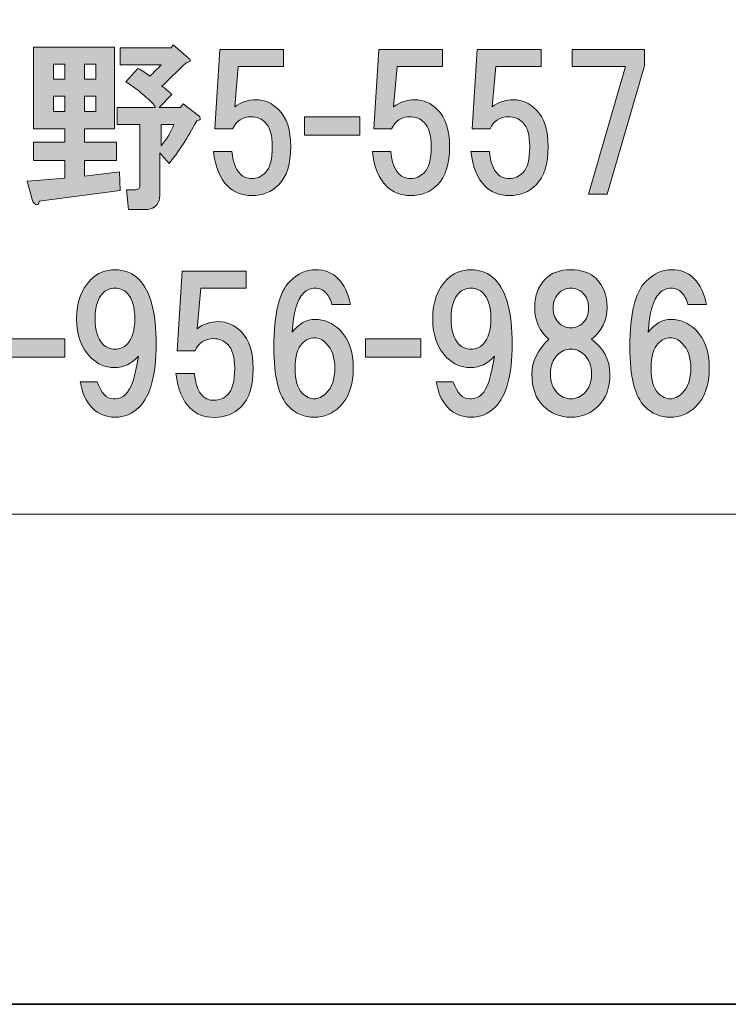
# Model space of a CAD drawing. Units: inches. Extents: x -43 to 253, y 44 to 253.
# Drawn here: x 24 to 37, y 44 to 61 of the extents above; entities that cross this region are included whole.
import ezdxf

# ---------------------------------------------------------------- set-up
doc = ezdxf.new("R2010")
doc.units = ezdxf.units.IN
doc.header["$MEASUREMENT"] = 0
doc.layers.add('儗僀儎乕 1', color=7, linetype='Continuous')

# ---------------------------------------------------------------- blocks, each defined once
blk = doc.blocks.new('block 8')
at = {"layer": '儗僀儎乕 1'}
h = blk.add_hatch(color=7, dxfattribs=at)
h.dxf.hatch_style = 2
edge = h.paths.add_edge_path()
edge.add_spline(control_points=[(25.801, 58.97), (25.801, 58.97), (25.28, 58.97), (25.28, 58.97), (25.28, 58.97), (25.28, 58.734), (25.28, 58.734), (25.28, 58.734), (25.839, 58.734), (25.839, 58.734), (25.839, 58.734), (25.839, 58.412), (25.839, 58.412), (25.839, 58.412), (25.28, 58.412), (25.28, 58.412), (25.28, 58.412), (25.28, 58.139), (25.28, 58.139), (25.28, 58.139), (25.888, 58.214), (25.888, 58.214), (25.888, 58.214), (25.901, 57.891), (25.901, 57.891), (25.901, 57.891), (24.487, 57.705), (24.487, 57.705), (24.478, 57.647), (24.458, 57.626), (24.425, 57.643), (24.4, 57.651), (24.379, 57.68), (24.363, 57.73), (24.363, 57.73), (24.276, 58.052), (24.276, 58.052), (24.276, 58.052), (24.933, 58.102), (24.933, 58.102), (24.933, 58.102), (24.933, 58.412), (24.933, 58.412), (24.933, 58.412), (24.387, 58.412), (24.387, 58.412), (24.387, 58.412), (24.387, 58.734), (24.387, 58.734), (24.387, 58.734), (24.933, 58.734), (24.933, 58.734), (24.933, 58.734), (24.933, 58.97), (24.933, 58.97), (24.933, 58.97), (24.387, 58.97), (24.387, 58.97), (24.387, 58.97), (24.387, 60.396), (24.387, 60.396), (24.387, 60.396), (25.801, 60.396), (25.801, 60.396), (25.801, 60.396), (25.801, 58.97), (25.801, 58.97)], knot_values=[0, 0, 0, 0, 1, 1, 1, 2, 2, 2, 3, 3, 3, 4, 4, 4, 5, 5, 5, 6, 6, 6, 7, 7, 7, 8, 8, 8, 9, 9, 9, 10, 10, 10, 11, 11, 11, 12, 12, 12, 13, 13, 13, 14, 14, 14, 15, 15, 15, 16, 16, 16, 17, 17, 17, 18, 18, 18, 19, 19, 19, 20, 20, 20, 21, 21, 21, 22, 22, 22, 22], degree=3, periodic=1)
h.paths.add_polyline_path([(24.735, 60.099), (24.735, 59.838), (24.933, 59.838), (24.933, 60.099)])
h.paths.add_polyline_path([(24.735, 59.541), (24.735, 59.268), (24.933, 59.268), (24.933, 59.541)])
h.paths.add_polyline_path([(25.28, 60.099), (25.28, 59.838), (25.479, 59.838), (25.479, 60.099)])
h.paths.add_polyline_path([(25.28, 59.541), (25.28, 59.268), (25.479, 59.268), (25.479, 59.541)])
edge = h.paths.add_edge_path()
edge.add_spline(control_points=[(27.091, 60.21), (27.108, 60.194), (27.12, 60.181), (27.128, 60.173), (27.137, 60.148), (27.112, 60.132), (27.054, 60.123), (26.889, 59.958), (26.748, 59.822), (26.632, 59.714), (26.69, 59.673), (26.748, 59.623), (26.806, 59.565), (26.806, 59.565), (26.583, 59.342), (26.583, 59.342), (26.583, 59.342), (26.955, 59.342), (26.955, 59.342), (26.955, 59.342), (27.004, 59.404), (27.004, 59.404), (27.004, 59.404), (27.277, 59.193), (27.277, 59.193), (27.294, 59.185), (27.302, 59.173), (27.302, 59.156), (27.302, 59.148), (27.302, 59.14), (27.302, 59.131), (27.294, 59.123), (27.273, 59.115), (27.24, 59.106), (27.083, 58.809), (26.922, 58.561), (26.756, 58.362), (26.756, 58.362), (26.595, 58.548), (26.595, 58.548), (26.595, 58.548), (26.595, 57.817), (26.595, 57.817), (26.595, 57.784), (26.591, 57.75), (26.583, 57.717), (26.55, 57.61), (26.471, 57.556), (26.347, 57.556), (26.347, 57.556), (26.049, 57.556), (26.049, 57.556), (26.049, 57.556), (26.012, 57.903), (26.012, 57.903), (26.012, 57.903), (26.173, 57.903), (26.173, 57.903), (26.206, 57.903), (26.227, 57.912), (26.235, 57.928), (26.244, 57.945), (26.248, 57.965), (26.248, 57.99), (26.248, 57.99), (26.248, 59.044), (26.248, 59.044), (26.248, 59.044), (25.851, 59.044), (25.851, 59.044), (25.851, 59.044), (25.851, 59.342), (25.851, 59.342), (25.851, 59.342), (26.521, 59.342), (26.521, 59.342), (26.496, 59.392), (26.442, 59.45), (26.359, 59.516), (26.244, 59.623), (26.124, 59.714), (26, 59.789), (26, 59.789), (26.211, 60.024), (26.211, 60.024), (26.293, 59.983), (26.364, 59.937), (26.421, 59.888), (26.488, 59.954), (26.554, 60.02), (26.62, 60.086), (26.62, 60.086), (25.901, 60.086), (25.901, 60.086), (25.901, 60.086), (25.901, 60.384), (25.901, 60.384), (25.901, 60.384), (26.794, 60.384), (26.794, 60.384), (26.794, 60.384), (26.831, 60.434), (26.831, 60.434), (26.831, 60.434), (27.091, 60.21), (27.091, 60.21)], knot_values=[0, 0, 0, 0, 1, 1, 1, 2, 2, 2, 3, 3, 3, 4, 4, 4, 5, 5, 5, 6, 6, 6, 7, 7, 7, 8, 8, 8, 9, 9, 9, 10, 10, 10, 11, 11, 11, 12, 12, 12, 13, 13, 13, 14, 14, 14, 15, 15, 15, 16, 16, 16, 17, 17, 17, 18, 18, 18, 19, 19, 19, 20, 20, 20, 21, 21, 21, 22, 22, 22, 23, 23, 23, 24, 24, 24, 25, 25, 25, 26, 26, 26, 27, 27, 27, 28, 28, 28, 29, 29, 29, 30, 30, 30, 31, 31, 31, 32, 32, 32, 33, 33, 33, 34, 34, 34, 35, 35, 35, 35], degree=3, periodic=1)
edge = h.paths.add_edge_path()
edge.add_spline(control_points=[(26.62, 59.044), (26.62, 59.044), (26.62, 58.672), (26.62, 58.672), (26.719, 58.796), (26.794, 58.92), (26.843, 59.044), (26.843, 59.044), (26.62, 59.044), (26.62, 59.044)], knot_values=[0, 0, 0, 0, 1, 1, 1, 2, 2, 2, 3, 3, 3, 3], degree=3, periodic=1)
h = blk.add_hatch(color=7, dxfattribs=at)
h.dxf.hatch_style = 2
edge = h.paths.add_edge_path()
edge.add_spline(control_points=[(27.558, 58.967), (27.558, 58.967), (27.645, 60.356), (27.645, 60.356), (27.645, 60.356), (28.761, 60.356), (28.761, 60.356), (28.761, 60.356), (28.761, 60.059), (28.761, 60.059), (28.761, 60.059), (27.968, 60.059), (27.968, 60.059), (27.968, 60.059), (27.906, 59.352), (27.906, 59.352), (28.013, 59.434), (28.137, 59.476), (28.278, 59.476), (28.427, 59.476), (28.559, 59.418), (28.675, 59.302), (28.815, 59.162), (28.885, 58.947), (28.885, 58.657), (28.885, 58.351), (28.815, 58.128), (28.675, 57.988), (28.551, 57.863), (28.393, 57.801), (28.203, 57.801), (28.03, 57.801), (27.889, 57.855), (27.782, 57.963), (27.649, 58.095), (27.567, 58.298), (27.534, 58.57), (27.534, 58.57), (27.856, 58.57), (27.856, 58.57), (27.873, 58.389), (27.922, 58.256), (28.005, 58.174), (28.054, 58.124), (28.121, 58.099), (28.203, 58.099), (28.294, 58.099), (28.373, 58.132), (28.439, 58.198), (28.522, 58.281), (28.563, 58.434), (28.563, 58.657), (28.563, 58.856), (28.522, 58.996), (28.439, 59.079), (28.373, 59.145), (28.29, 59.178), (28.191, 59.178), (28.042, 59.178), (27.935, 59.108), (27.868, 58.967), (27.868, 58.967), (27.558, 58.967), (27.558, 58.967)], knot_values=[0, 0, 0, 0, 1, 1, 1, 2, 2, 2, 3, 3, 3, 4, 4, 4, 5, 5, 5, 6, 6, 6, 7, 7, 7, 8, 8, 8, 9, 9, 9, 10, 10, 10, 11, 11, 11, 12, 12, 12, 13, 13, 13, 14, 14, 14, 15, 15, 15, 16, 16, 16, 17, 17, 17, 18, 18, 18, 19, 19, 19, 20, 20, 20, 21, 21, 21, 21], degree=3, periodic=1)
h = blk.add_hatch(color=7, dxfattribs=at)
h.dxf.hatch_style = 2
edge = h.paths.add_edge_path()
edge.add_spline(control_points=[(30.336, 58.967), (30.336, 58.967), (30.423, 60.356), (30.423, 60.356), (30.423, 60.356), (31.54, 60.356), (31.54, 60.356), (31.54, 60.356), (31.54, 60.059), (31.54, 60.059), (31.54, 60.059), (30.746, 60.059), (30.746, 60.059), (30.746, 60.059), (30.684, 59.352), (30.684, 59.352), (30.791, 59.434), (30.915, 59.476), (31.056, 59.476), (31.205, 59.476), (31.337, 59.418), (31.453, 59.302), (31.593, 59.162), (31.664, 58.947), (31.664, 58.657), (31.664, 58.351), (31.593, 58.128), (31.453, 57.988), (31.329, 57.863), (31.172, 57.801), (30.981, 57.801), (30.808, 57.801), (30.667, 57.855), (30.56, 57.963), (30.427, 58.095), (30.345, 58.298), (30.312, 58.57), (30.312, 58.57), (30.634, 58.57), (30.634, 58.57), (30.651, 58.389), (30.7, 58.256), (30.783, 58.174), (30.833, 58.124), (30.899, 58.099), (30.981, 58.099), (31.072, 58.099), (31.151, 58.132), (31.217, 58.198), (31.3, 58.281), (31.341, 58.434), (31.341, 58.657), (31.341, 58.856), (31.3, 58.996), (31.217, 59.079), (31.151, 59.145), (31.068, 59.178), (30.969, 59.178), (30.82, 59.178), (30.713, 59.108), (30.647, 58.967), (30.647, 58.967), (30.336, 58.967), (30.336, 58.967)], knot_values=[0, 0, 0, 0, 1, 1, 1, 2, 2, 2, 3, 3, 3, 4, 4, 4, 5, 5, 5, 6, 6, 6, 7, 7, 7, 8, 8, 8, 9, 9, 9, 10, 10, 10, 11, 11, 11, 12, 12, 12, 13, 13, 13, 14, 14, 14, 15, 15, 15, 16, 16, 16, 17, 17, 17, 18, 18, 18, 19, 19, 19, 20, 20, 20, 21, 21, 21, 21], degree=3, periodic=1)
h = blk.add_hatch(color=7, dxfattribs=at)
h.dxf.hatch_style = 2
edge = h.paths.add_edge_path()
edge.add_spline(control_points=[(32.06, 58.967), (32.06, 58.967), (32.147, 60.356), (32.147, 60.356), (32.147, 60.356), (33.263, 60.356), (33.263, 60.356), (33.263, 60.356), (33.263, 60.059), (33.263, 60.059), (33.263, 60.059), (32.47, 60.059), (32.47, 60.059), (32.47, 60.059), (32.408, 59.352), (32.408, 59.352), (32.515, 59.434), (32.639, 59.476), (32.78, 59.476), (32.929, 59.476), (33.061, 59.418), (33.177, 59.302), (33.317, 59.162), (33.387, 58.947), (33.387, 58.657), (33.387, 58.351), (33.317, 58.128), (33.177, 57.988), (33.053, 57.863), (32.895, 57.801), (32.705, 57.801), (32.532, 57.801), (32.391, 57.855), (32.284, 57.963), (32.151, 58.095), (32.069, 58.298), (32.036, 58.57), (32.036, 58.57), (32.358, 58.57), (32.358, 58.57), (32.375, 58.389), (32.424, 58.256), (32.507, 58.174), (32.556, 58.124), (32.623, 58.099), (32.705, 58.099), (32.796, 58.099), (32.875, 58.132), (32.941, 58.198), (33.024, 58.281), (33.065, 58.434), (33.065, 58.657), (33.065, 58.856), (33.024, 58.996), (32.941, 59.079), (32.875, 59.145), (32.792, 59.178), (32.693, 59.178), (32.544, 59.178), (32.437, 59.108), (32.37, 58.967), (32.37, 58.967), (32.06, 58.967), (32.06, 58.967)], knot_values=[0, 0, 0, 0, 1, 1, 1, 2, 2, 2, 3, 3, 3, 4, 4, 4, 5, 5, 5, 6, 6, 6, 7, 7, 7, 8, 8, 8, 9, 9, 9, 10, 10, 10, 11, 11, 11, 12, 12, 12, 13, 13, 13, 14, 14, 14, 15, 15, 15, 16, 16, 16, 17, 17, 17, 18, 18, 18, 19, 19, 19, 20, 20, 20, 21, 21, 21, 21], degree=3, periodic=1)
h = blk.add_hatch(color=7, dxfattribs=at)
h.dxf.hatch_style = 2
h.paths.add_polyline_path([(34.417, 57.826), (34.094, 57.826), (34.739, 60.059), (33.809, 60.059), (33.809, 60.356), (35.074, 60.356), (35.074, 60.071)])
h = blk.add_hatch(color=7, dxfattribs=at)
h.dxf.hatch_style = 2
h.paths.add_polyline_path([(30.093, 58.854), (29.125, 58.854), (29.125, 59.177), (30.093, 59.177)])
h = blk.add_hatch(color=7, dxfattribs=at)
h.dxf.hatch_style = 2
edge = h.paths.add_edge_path()
edge.add_spline(control_points=[(25.414, 54.085), (25.307, 54.192), (25.236, 54.345), (25.203, 54.544), (25.203, 54.544), (25.501, 54.544), (25.501, 54.544), (25.567, 54.345), (25.662, 54.246), (25.786, 54.246), (25.877, 54.246), (25.947, 54.271), (25.997, 54.321), (26.096, 54.42), (26.171, 54.643), (26.22, 54.99), (26.105, 54.858), (25.964, 54.792), (25.799, 54.792), (25.642, 54.792), (25.505, 54.85), (25.389, 54.965), (25.224, 55.131), (25.141, 55.358), (25.141, 55.648), (25.141, 55.937), (25.224, 56.164), (25.389, 56.33), (25.505, 56.445), (25.646, 56.503), (25.811, 56.503), (25.976, 56.503), (26.117, 56.445), (26.233, 56.33), (26.431, 56.131), (26.53, 55.755), (26.53, 55.201), (26.53, 54.664), (26.431, 54.296), (26.233, 54.097), (26.117, 53.982), (25.976, 53.924), (25.811, 53.924), (25.654, 53.924), (25.522, 53.977), (25.414, 54.085)], knot_values=[0, 0, 0, 0, 1, 1, 1, 2, 2, 2, 3, 3, 3, 4, 4, 4, 5, 5, 5, 6, 6, 6, 7, 7, 7, 8, 8, 8, 9, 9, 9, 10, 10, 10, 11, 11, 11, 12, 12, 12, 13, 13, 13, 14, 14, 14, 15, 15, 15, 15], degree=3, periodic=1)
edge = h.paths.add_edge_path()
edge.add_spline(control_points=[(26.022, 55.201), (26.113, 55.292), (26.158, 55.441), (26.158, 55.648), (26.158, 55.854), (26.113, 56.003), (26.022, 56.094), (25.964, 56.152), (25.894, 56.181), (25.811, 56.181), (25.728, 56.181), (25.658, 56.152), (25.6, 56.094), (25.509, 56.003), (25.464, 55.854), (25.464, 55.648), (25.464, 55.441), (25.509, 55.292), (25.6, 55.201), (25.658, 55.143), (25.728, 55.114), (25.811, 55.114), (25.894, 55.114), (25.964, 55.143), (26.022, 55.201)], knot_values=[0, 0, 0, 0, 1, 1, 1, 2, 2, 2, 3, 3, 3, 4, 4, 4, 5, 5, 5, 6, 6, 6, 7, 7, 7, 8, 8, 8, 8], degree=3, periodic=1)
h = blk.add_hatch(color=7, dxfattribs=at)
h.dxf.hatch_style = 2
edge = h.paths.add_edge_path()
edge.add_spline(control_points=[(29.705, 56.355), (29.821, 56.239), (29.896, 56.086), (29.929, 55.896), (29.929, 55.896), (29.606, 55.896), (29.606, 55.896), (29.581, 55.987), (29.544, 56.057), (29.494, 56.106), (29.445, 56.156), (29.383, 56.181), (29.308, 56.181), (29.234, 56.181), (29.168, 56.152), (29.11, 56.094), (28.994, 55.978), (28.928, 55.751), (28.912, 55.412), (29.027, 55.561), (29.16, 55.635), (29.308, 55.635), (29.474, 55.635), (29.619, 55.573), (29.743, 55.449), (29.9, 55.292), (29.978, 55.069), (29.978, 54.779), (29.978, 54.49), (29.9, 54.267), (29.743, 54.11), (29.619, 53.986), (29.47, 53.924), (29.296, 53.924), (29.122, 53.924), (28.974, 53.986), (28.85, 54.11), (28.676, 54.283), (28.589, 54.631), (28.589, 55.152), (28.589, 55.73), (28.684, 56.115), (28.874, 56.305), (29.007, 56.437), (29.155, 56.503), (29.321, 56.503), (29.478, 56.503), (29.606, 56.454), (29.705, 56.355)], knot_values=[0, 0, 0, 0, 1, 1, 1, 2, 2, 2, 3, 3, 3, 4, 4, 4, 5, 5, 5, 6, 6, 6, 7, 7, 7, 8, 8, 8, 9, 9, 9, 10, 10, 10, 11, 11, 11, 12, 12, 12, 13, 13, 13, 14, 14, 14, 15, 15, 15, 16, 16, 16, 16], degree=3, periodic=1)
edge = h.paths.add_edge_path()
edge.add_spline(control_points=[(29.085, 55.214), (29.003, 55.131), (28.961, 54.986), (28.961, 54.779), (28.961, 54.573), (29.003, 54.428), (29.085, 54.345), (29.151, 54.279), (29.222, 54.246), (29.296, 54.246), (29.37, 54.246), (29.441, 54.279), (29.507, 54.345), (29.606, 54.445), (29.656, 54.589), (29.656, 54.779), (29.656, 54.97), (29.606, 55.114), (29.507, 55.214), (29.441, 55.28), (29.37, 55.313), (29.296, 55.313), (29.222, 55.313), (29.151, 55.28), (29.085, 55.214)], knot_values=[0, 0, 0, 0, 1, 1, 1, 2, 2, 2, 3, 3, 3, 4, 4, 4, 5, 5, 5, 6, 6, 6, 7, 7, 7, 8, 8, 8, 8], degree=3, periodic=1)
h = blk.add_hatch(color=7, dxfattribs=at)
h.dxf.hatch_style = 2
edge = h.paths.add_edge_path()
edge.add_spline(control_points=[(31.64, 54.085), (31.533, 54.192), (31.462, 54.345), (31.429, 54.544), (31.429, 54.544), (31.727, 54.544), (31.727, 54.544), (31.793, 54.345), (31.888, 54.246), (32.012, 54.246), (32.103, 54.246), (32.173, 54.271), (32.223, 54.321), (32.322, 54.42), (32.397, 54.643), (32.446, 54.99), (32.33, 54.858), (32.19, 54.792), (32.025, 54.792), (31.867, 54.792), (31.731, 54.85), (31.615, 54.965), (31.45, 55.131), (31.367, 55.358), (31.367, 55.648), (31.367, 55.937), (31.45, 56.164), (31.615, 56.33), (31.731, 56.445), (31.872, 56.503), (32.037, 56.503), (32.202, 56.503), (32.343, 56.445), (32.459, 56.33), (32.657, 56.131), (32.756, 55.755), (32.756, 55.201), (32.756, 54.664), (32.657, 54.296), (32.459, 54.097), (32.343, 53.982), (32.202, 53.924), (32.037, 53.924), (31.88, 53.924), (31.748, 53.977), (31.64, 54.085)], knot_values=[0, 0, 0, 0, 1, 1, 1, 2, 2, 2, 3, 3, 3, 4, 4, 4, 5, 5, 5, 6, 6, 6, 7, 7, 7, 8, 8, 8, 9, 9, 9, 10, 10, 10, 11, 11, 11, 12, 12, 12, 13, 13, 13, 14, 14, 14, 15, 15, 15, 15], degree=3, periodic=1)
edge = h.paths.add_edge_path()
edge.add_spline(control_points=[(32.248, 55.201), (32.339, 55.292), (32.384, 55.441), (32.384, 55.648), (32.384, 55.854), (32.339, 56.003), (32.248, 56.094), (32.19, 56.152), (32.12, 56.181), (32.037, 56.181), (31.954, 56.181), (31.884, 56.152), (31.826, 56.094), (31.735, 56.003), (31.69, 55.854), (31.69, 55.648), (31.69, 55.441), (31.735, 55.292), (31.826, 55.201), (31.884, 55.143), (31.954, 55.114), (32.037, 55.114), (32.12, 55.114), (32.19, 55.143), (32.248, 55.201)], knot_values=[0, 0, 0, 0, 1, 1, 1, 2, 2, 2, 3, 3, 3, 4, 4, 4, 5, 5, 5, 6, 6, 6, 7, 7, 7, 8, 8, 8, 8], degree=3, periodic=1)
h = blk.add_hatch(color=7, dxfattribs=at)
h.dxf.hatch_style = 2
edge = h.paths.add_edge_path()
edge.add_spline(control_points=[(34.231, 56.342), (34.355, 56.218), (34.417, 56.053), (34.417, 55.846), (34.417, 55.615), (34.326, 55.428), (34.144, 55.288), (34.359, 55.131), (34.466, 54.928), (34.466, 54.68), (34.466, 54.44), (34.4, 54.254), (34.268, 54.122), (34.136, 53.99), (33.974, 53.924), (33.784, 53.924), (33.594, 53.924), (33.433, 53.99), (33.301, 54.122), (33.168, 54.254), (33.102, 54.44), (33.102, 54.68), (33.102, 54.895), (33.201, 55.098), (33.4, 55.288), (33.234, 55.428), (33.152, 55.615), (33.152, 55.846), (33.152, 56.053), (33.214, 56.218), (33.338, 56.342), (33.445, 56.45), (33.594, 56.503), (33.784, 56.503), (33.974, 56.503), (34.123, 56.45), (34.231, 56.342)], knot_values=[0, 0, 0, 0, 1, 1, 1, 2, 2, 2, 3, 3, 3, 4, 4, 4, 5, 5, 5, 6, 6, 6, 7, 7, 7, 8, 8, 8, 9, 9, 9, 10, 10, 10, 11, 11, 11, 12, 12, 12, 12], degree=3, periodic=1)
edge = h.paths.add_edge_path()
edge.add_spline(control_points=[(33.549, 54.345), (33.615, 54.279), (33.693, 54.246), (33.784, 54.246), (33.875, 54.246), (33.954, 54.279), (34.02, 54.345), (34.103, 54.428), (34.144, 54.54), (34.144, 54.68), (34.144, 54.821), (34.103, 54.932), (34.02, 55.015), (33.954, 55.081), (33.875, 55.114), (33.784, 55.114), (33.693, 55.114), (33.615, 55.081), (33.549, 55.015), (33.466, 54.932), (33.425, 54.821), (33.425, 54.68), (33.425, 54.54), (33.466, 54.428), (33.549, 54.345)], knot_values=[0, 0, 0, 0, 1, 1, 1, 2, 2, 2, 3, 3, 3, 4, 4, 4, 5, 5, 5, 6, 6, 6, 7, 7, 7, 8, 8, 8, 8], degree=3, periodic=1)
edge = h.paths.add_edge_path()
edge.add_spline(control_points=[(33.995, 56.094), (33.937, 56.152), (33.867, 56.181), (33.784, 56.181), (33.702, 56.181), (33.631, 56.152), (33.573, 56.094), (33.507, 56.028), (33.474, 55.941), (33.474, 55.834), (33.474, 55.726), (33.507, 55.639), (33.573, 55.573), (33.631, 55.515), (33.702, 55.486), (33.784, 55.486), (33.867, 55.486), (33.937, 55.515), (33.995, 55.573), (34.061, 55.639), (34.094, 55.726), (34.094, 55.834), (34.094, 55.941), (34.061, 56.028), (33.995, 56.094)], knot_values=[0, 0, 0, 0, 1, 1, 1, 2, 2, 2, 3, 3, 3, 4, 4, 4, 5, 5, 5, 6, 6, 6, 7, 7, 7, 8, 8, 8, 8], degree=3, periodic=1)
h = blk.add_hatch(color=7, dxfattribs=at)
h.dxf.hatch_style = 2
edge = h.paths.add_edge_path()
edge.add_spline(control_points=[(35.931, 56.355), (36.047, 56.239), (36.121, 56.086), (36.155, 55.896), (36.155, 55.896), (35.832, 55.896), (35.832, 55.896), (35.807, 55.987), (35.77, 56.057), (35.72, 56.106), (35.671, 56.156), (35.609, 56.181), (35.534, 56.181), (35.46, 56.181), (35.394, 56.152), (35.336, 56.094), (35.22, 55.978), (35.154, 55.751), (35.138, 55.412), (35.253, 55.561), (35.386, 55.635), (35.534, 55.635), (35.7, 55.635), (35.844, 55.573), (35.969, 55.449), (36.126, 55.292), (36.204, 55.069), (36.204, 54.779), (36.204, 54.49), (36.126, 54.267), (35.969, 54.11), (35.844, 53.986), (35.696, 53.924), (35.522, 53.924), (35.348, 53.924), (35.2, 53.986), (35.076, 54.11), (34.902, 54.283), (34.815, 54.631), (34.815, 55.152), (34.815, 55.73), (34.91, 56.115), (35.1, 56.305), (35.233, 56.437), (35.381, 56.503), (35.547, 56.503), (35.704, 56.503), (35.832, 56.454), (35.931, 56.355)], knot_values=[0, 0, 0, 0, 1, 1, 1, 2, 2, 2, 3, 3, 3, 4, 4, 4, 5, 5, 5, 6, 6, 6, 7, 7, 7, 8, 8, 8, 9, 9, 9, 10, 10, 10, 11, 11, 11, 12, 12, 12, 13, 13, 13, 14, 14, 14, 15, 15, 15, 16, 16, 16, 16], degree=3, periodic=1)
edge = h.paths.add_edge_path()
edge.add_spline(control_points=[(35.311, 55.214), (35.229, 55.131), (35.187, 54.986), (35.187, 54.779), (35.187, 54.573), (35.229, 54.428), (35.311, 54.345), (35.377, 54.279), (35.448, 54.246), (35.522, 54.246), (35.596, 54.246), (35.667, 54.279), (35.733, 54.345), (35.832, 54.445), (35.882, 54.589), (35.882, 54.779), (35.882, 54.97), (35.832, 55.114), (35.733, 55.214), (35.667, 55.28), (35.596, 55.313), (35.522, 55.313), (35.448, 55.313), (35.377, 55.28), (35.311, 55.214)], knot_values=[0, 0, 0, 0, 1, 1, 1, 2, 2, 2, 3, 3, 3, 4, 4, 4, 5, 5, 5, 6, 6, 6, 7, 7, 7, 8, 8, 8, 8], degree=3, periodic=1)
h = blk.add_hatch(color=7, dxfattribs=at)
h.dxf.hatch_style = 2
edge = h.paths.add_edge_path()
edge.add_spline(control_points=[(26.901, 55.087), (26.901, 55.087), (26.988, 56.476), (26.988, 56.476), (26.988, 56.476), (28.104, 56.476), (28.104, 56.476), (28.104, 56.476), (28.104, 56.178), (28.104, 56.178), (28.104, 56.178), (27.31, 56.178), (27.31, 56.178), (27.31, 56.178), (27.248, 55.471), (27.248, 55.471), (27.356, 55.554), (27.48, 55.595), (27.62, 55.595), (27.769, 55.595), (27.901, 55.537), (28.017, 55.422), (28.158, 55.281), (28.228, 55.066), (28.228, 54.777), (28.228, 54.471), (28.158, 54.248), (28.017, 54.107), (27.893, 53.983), (27.736, 53.921), (27.546, 53.921), (27.372, 53.921), (27.232, 53.975), (27.124, 54.082), (26.992, 54.214), (26.909, 54.417), (26.876, 54.69), (26.876, 54.69), (27.199, 54.69), (27.199, 54.69), (27.215, 54.508), (27.265, 54.376), (27.348, 54.293), (27.397, 54.243), (27.463, 54.219), (27.546, 54.219), (27.637, 54.219), (27.715, 54.252), (27.782, 54.318), (27.864, 54.4), (27.906, 54.553), (27.906, 54.777), (27.906, 54.975), (27.864, 55.116), (27.782, 55.198), (27.715, 55.264), (27.633, 55.298), (27.534, 55.298), (27.385, 55.298), (27.277, 55.227), (27.211, 55.087), (27.211, 55.087), (26.901, 55.087), (26.901, 55.087)], knot_values=[0, 0, 0, 0, 1, 1, 1, 2, 2, 2, 3, 3, 3, 4, 4, 4, 5, 5, 5, 6, 6, 6, 7, 7, 7, 8, 8, 8, 9, 9, 9, 10, 10, 10, 11, 11, 11, 12, 12, 12, 13, 13, 13, 14, 14, 14, 15, 15, 15, 16, 16, 16, 17, 17, 17, 18, 18, 18, 19, 19, 19, 20, 20, 20, 21, 21, 21, 21], degree=3, periodic=1)
h = blk.add_hatch(color=7, dxfattribs=at)
h.dxf.hatch_style = 2
h.paths.add_polyline_path([(24.933, 54.974), (23.966, 54.974), (23.966, 55.296), (24.933, 55.296)])
h = blk.add_hatch(color=7, dxfattribs=at)
h.dxf.hatch_style = 2
h.paths.add_polyline_path([(31.159, 54.974), (30.192, 54.974), (30.192, 55.296), (31.159, 55.296)])
at = {"layer": '儗僀儎乕 1', "lineweight": 0}
for points in [[(34.417, 57.826), (34.094, 57.826), (34.739, 60.059), (33.809, 60.059), (33.809, 60.356), (35.074, 60.356), (35.074, 60.071), (34.417, 57.826)], [(24.735, 60.099), (24.735, 59.838), (24.933, 59.838), (24.933, 60.099), (24.735, 60.099)], [(25.28, 60.099), (25.28, 59.838), (25.479, 59.838), (25.479, 60.099), (25.28, 60.099)], [(24.735, 59.541), (24.735, 59.268), (24.933, 59.268), (24.933, 59.541), (24.735, 59.541)], [(25.28, 59.541), (25.28, 59.268), (25.479, 59.268), (25.479, 59.541), (25.28, 59.541)], [(30.093, 58.854), (29.125, 58.854), (29.125, 59.177), (30.093, 59.177), (30.093, 58.854)], [(24.933, 54.974), (23.966, 54.974), (23.966, 55.296), (24.933, 55.296), (24.933, 54.974)], [(31.159, 54.974), (30.192, 54.974), (30.192, 55.296), (31.159, 55.296), (31.159, 54.974)]]:
    blk.add_lwpolyline(points, dxfattribs=at)
for points, knots in [([(25.801, 58.97), (25.801, 58.97), (25.28, 58.97), (25.28, 58.97), (25.28, 58.97), (25.28, 58.734), (25.28, 58.734), (25.28, 58.734), (25.839, 58.734), (25.839, 58.734), (25.839, 58.734), (25.839, 58.412), (25.839, 58.412), (25.839, 58.412), (25.28, 58.412), (25.28, 58.412), (25.28, 58.412), (25.28, 58.139), (25.28, 58.139), (25.28, 58.139), (25.888, 58.214), (25.888, 58.214), (25.888, 58.214), (25.901, 57.891), (25.901, 57.891), (25.901, 57.891), (24.487, 57.705), (24.487, 57.705), (24.478, 57.647), (24.458, 57.626), (24.425, 57.643), (24.4, 57.651), (24.379, 57.68), (24.363, 57.73), (24.363, 57.73), (24.276, 58.052), (24.276, 58.052), (24.276, 58.052), (24.933, 58.102), (24.933, 58.102), (24.933, 58.102), (24.933, 58.412), (24.933, 58.412), (24.933, 58.412), (24.387, 58.412), (24.387, 58.412), (24.387, 58.412), (24.387, 58.734), (24.387, 58.734), (24.387, 58.734), (24.933, 58.734), (24.933, 58.734), (24.933, 58.734), (24.933, 58.97), (24.933, 58.97), (24.933, 58.97), (24.387, 58.97), (24.387, 58.97), (24.387, 58.97), (24.387, 60.396), (24.387, 60.396), (24.387, 60.396), (25.801, 60.396), (25.801, 60.396), (25.801, 60.396), (25.801, 58.97), (25.801, 58.97)], [0, 0, 0, 0, 1, 1, 1, 2, 2, 2, 3, 3, 3, 4, 4, 4, 5, 5, 5, 6, 6, 6, 7, 7, 7, 8, 8, 8, 9, 9, 9, 10, 10, 10, 11, 11, 11, 12, 12, 12, 13, 13, 13, 14, 14, 14, 15, 15, 15, 16, 16, 16, 17, 17, 17, 18, 18, 18, 19, 19, 19, 20, 20, 20, 21, 21, 21, 22, 22, 22, 22]), ([(27.091, 60.21), (27.108, 60.194), (27.12, 60.181), (27.128, 60.173), (27.137, 60.148), (27.112, 60.132), (27.054, 60.123), (26.889, 59.958), (26.748, 59.822), (26.632, 59.714), (26.69, 59.673), (26.748, 59.623), (26.806, 59.565), (26.806, 59.565), (26.583, 59.342), (26.583, 59.342), (26.583, 59.342), (26.955, 59.342), (26.955, 59.342), (26.955, 59.342), (27.004, 59.404), (27.004, 59.404), (27.004, 59.404), (27.277, 59.193), (27.277, 59.193), (27.294, 59.185), (27.302, 59.173), (27.302, 59.156), (27.302, 59.148), (27.302, 59.14), (27.302, 59.131), (27.294, 59.123), (27.273, 59.115), (27.24, 59.106), (27.083, 58.809), (26.922, 58.561), (26.756, 58.362), (26.756, 58.362), (26.595, 58.548), (26.595, 58.548), (26.595, 58.548), (26.595, 57.817), (26.595, 57.817), (26.595, 57.784), (26.591, 57.75), (26.583, 57.717), (26.55, 57.61), (26.471, 57.556), (26.347, 57.556), (26.347, 57.556), (26.049, 57.556), (26.049, 57.556), (26.049, 57.556), (26.012, 57.903), (26.012, 57.903), (26.012, 57.903), (26.173, 57.903), (26.173, 57.903), (26.206, 57.903), (26.227, 57.912), (26.235, 57.928), (26.244, 57.945), (26.248, 57.965), (26.248, 57.99), (26.248, 57.99), (26.248, 59.044), (26.248, 59.044), (26.248, 59.044), (25.851, 59.044), (25.851, 59.044), (25.851, 59.044), (25.851, 59.342), (25.851, 59.342), (25.851, 59.342), (26.521, 59.342), (26.521, 59.342), (26.496, 59.392), (26.442, 59.45), (26.359, 59.516), (26.244, 59.623), (26.124, 59.714), (26, 59.789), (26, 59.789), (26.211, 60.024), (26.211, 60.024), (26.293, 59.983), (26.364, 59.937), (26.421, 59.888), (26.488, 59.954), (26.554, 60.02), (26.62, 60.086), (26.62, 60.086), (25.901, 60.086), (25.901, 60.086), (25.901, 60.086), (25.901, 60.384), (25.901, 60.384), (25.901, 60.384), (26.794, 60.384), (26.794, 60.384), (26.794, 60.384), (26.831, 60.434), (26.831, 60.434), (26.831, 60.434), (27.091, 60.21), (27.091, 60.21)], [0, 0, 0, 0, 1, 1, 1, 2, 2, 2, 3, 3, 3, 4, 4, 4, 5, 5, 5, 6, 6, 6, 7, 7, 7, 8, 8, 8, 9, 9, 9, 10, 10, 10, 11, 11, 11, 12, 12, 12, 13, 13, 13, 14, 14, 14, 15, 15, 15, 16, 16, 16, 17, 17, 17, 18, 18, 18, 19, 19, 19, 20, 20, 20, 21, 21, 21, 22, 22, 22, 23, 23, 23, 24, 24, 24, 25, 25, 25, 26, 26, 26, 27, 27, 27, 28, 28, 28, 29, 29, 29, 30, 30, 30, 31, 31, 31, 32, 32, 32, 33, 33, 33, 34, 34, 34, 35, 35, 35, 35]), ([(27.558, 58.967), (27.558, 58.967), (27.645, 60.356), (27.645, 60.356), (27.645, 60.356), (28.761, 60.356), (28.761, 60.356), (28.761, 60.356), (28.761, 60.059), (28.761, 60.059), (28.761, 60.059), (27.968, 60.059), (27.968, 60.059), (27.968, 60.059), (27.906, 59.352), (27.906, 59.352), (28.013, 59.434), (28.137, 59.476), (28.278, 59.476), (28.427, 59.476), (28.559, 59.418), (28.675, 59.302), (28.815, 59.162), (28.885, 58.947), (28.885, 58.657), (28.885, 58.351), (28.815, 58.128), (28.675, 57.988), (28.551, 57.863), (28.393, 57.801), (28.203, 57.801), (28.03, 57.801), (27.889, 57.855), (27.782, 57.963), (27.649, 58.095), (27.567, 58.298), (27.534, 58.57), (27.534, 58.57), (27.856, 58.57), (27.856, 58.57), (27.873, 58.389), (27.922, 58.256), (28.005, 58.174), (28.054, 58.124), (28.121, 58.099), (28.203, 58.099), (28.294, 58.099), (28.373, 58.132), (28.439, 58.198), (28.522, 58.281), (28.563, 58.434), (28.563, 58.657), (28.563, 58.856), (28.522, 58.996), (28.439, 59.079), (28.373, 59.145), (28.29, 59.178), (28.191, 59.178), (28.042, 59.178), (27.935, 59.108), (27.868, 58.967), (27.868, 58.967), (27.558, 58.967), (27.558, 58.967)], [0, 0, 0, 0, 1, 1, 1, 2, 2, 2, 3, 3, 3, 4, 4, 4, 5, 5, 5, 6, 6, 6, 7, 7, 7, 8, 8, 8, 9, 9, 9, 10, 10, 10, 11, 11, 11, 12, 12, 12, 13, 13, 13, 14, 14, 14, 15, 15, 15, 16, 16, 16, 17, 17, 17, 18, 18, 18, 19, 19, 19, 20, 20, 20, 21, 21, 21, 21]), ([(30.336, 58.967), (30.336, 58.967), (30.423, 60.356), (30.423, 60.356), (30.423, 60.356), (31.54, 60.356), (31.54, 60.356), (31.54, 60.356), (31.54, 60.059), (31.54, 60.059), (31.54, 60.059), (30.746, 60.059), (30.746, 60.059), (30.746, 60.059), (30.684, 59.352), (30.684, 59.352), (30.791, 59.434), (30.915, 59.476), (31.056, 59.476), (31.205, 59.476), (31.337, 59.418), (31.453, 59.302), (31.593, 59.162), (31.664, 58.947), (31.664, 58.657), (31.664, 58.351), (31.593, 58.128), (31.453, 57.988), (31.329, 57.863), (31.172, 57.801), (30.981, 57.801), (30.808, 57.801), (30.667, 57.855), (30.56, 57.963), (30.427, 58.095), (30.345, 58.298), (30.312, 58.57), (30.312, 58.57), (30.634, 58.57), (30.634, 58.57), (30.651, 58.389), (30.7, 58.256), (30.783, 58.174), (30.833, 58.124), (30.899, 58.099), (30.981, 58.099), (31.072, 58.099), (31.151, 58.132), (31.217, 58.198), (31.3, 58.281), (31.341, 58.434), (31.341, 58.657), (31.341, 58.856), (31.3, 58.996), (31.217, 59.079), (31.151, 59.145), (31.068, 59.178), (30.969, 59.178), (30.82, 59.178), (30.713, 59.108), (30.647, 58.967), (30.647, 58.967), (30.336, 58.967), (30.336, 58.967)], [0, 0, 0, 0, 1, 1, 1, 2, 2, 2, 3, 3, 3, 4, 4, 4, 5, 5, 5, 6, 6, 6, 7, 7, 7, 8, 8, 8, 9, 9, 9, 10, 10, 10, 11, 11, 11, 12, 12, 12, 13, 13, 13, 14, 14, 14, 15, 15, 15, 16, 16, 16, 17, 17, 17, 18, 18, 18, 19, 19, 19, 20, 20, 20, 21, 21, 21, 21]), ([(32.06, 58.967), (32.06, 58.967), (32.147, 60.356), (32.147, 60.356), (32.147, 60.356), (33.263, 60.356), (33.263, 60.356), (33.263, 60.356), (33.263, 60.059), (33.263, 60.059), (33.263, 60.059), (32.47, 60.059), (32.47, 60.059), (32.47, 60.059), (32.408, 59.352), (32.408, 59.352), (32.515, 59.434), (32.639, 59.476), (32.78, 59.476), (32.929, 59.476), (33.061, 59.418), (33.177, 59.302), (33.317, 59.162), (33.387, 58.947), (33.387, 58.657), (33.387, 58.351), (33.317, 58.128), (33.177, 57.988), (33.053, 57.863), (32.895, 57.801), (32.705, 57.801), (32.532, 57.801), (32.391, 57.855), (32.284, 57.963), (32.151, 58.095), (32.069, 58.298), (32.036, 58.57), (32.036, 58.57), (32.358, 58.57), (32.358, 58.57), (32.375, 58.389), (32.424, 58.256), (32.507, 58.174), (32.556, 58.124), (32.623, 58.099), (32.705, 58.099), (32.796, 58.099), (32.875, 58.132), (32.941, 58.198), (33.024, 58.281), (33.065, 58.434), (33.065, 58.657), (33.065, 58.856), (33.024, 58.996), (32.941, 59.079), (32.875, 59.145), (32.792, 59.178), (32.693, 59.178), (32.544, 59.178), (32.437, 59.108), (32.37, 58.967), (32.37, 58.967), (32.06, 58.967), (32.06, 58.967)], [0, 0, 0, 0, 1, 1, 1, 2, 2, 2, 3, 3, 3, 4, 4, 4, 5, 5, 5, 6, 6, 6, 7, 7, 7, 8, 8, 8, 9, 9, 9, 10, 10, 10, 11, 11, 11, 12, 12, 12, 13, 13, 13, 14, 14, 14, 15, 15, 15, 16, 16, 16, 17, 17, 17, 18, 18, 18, 19, 19, 19, 20, 20, 20, 21, 21, 21, 21]), ([(26.62, 59.044), (26.62, 59.044), (26.62, 58.672), (26.62, 58.672), (26.719, 58.796), (26.794, 58.92), (26.843, 59.044), (26.843, 59.044), (26.62, 59.044), (26.62, 59.044)], [0, 0, 0, 0, 1, 1, 1, 2, 2, 2, 3, 3, 3, 3]), ([(25.414, 54.085), (25.307, 54.192), (25.236, 54.345), (25.203, 54.544), (25.203, 54.544), (25.501, 54.544), (25.501, 54.544), (25.567, 54.345), (25.662, 54.246), (25.786, 54.246), (25.877, 54.246), (25.947, 54.271), (25.997, 54.321), (26.096, 54.42), (26.171, 54.643), (26.22, 54.99), (26.105, 54.858), (25.964, 54.792), (25.799, 54.792), (25.642, 54.792), (25.505, 54.85), (25.389, 54.965), (25.224, 55.131), (25.141, 55.358), (25.141, 55.648), (25.141, 55.937), (25.224, 56.164), (25.389, 56.33), (25.505, 56.445), (25.646, 56.503), (25.811, 56.503), (25.976, 56.503), (26.117, 56.445), (26.233, 56.33), (26.431, 56.131), (26.53, 55.755), (26.53, 55.201), (26.53, 54.664), (26.431, 54.296), (26.233, 54.097), (26.117, 53.982), (25.976, 53.924), (25.811, 53.924), (25.654, 53.924), (25.522, 53.977), (25.414, 54.085)], [0, 0, 0, 0, 1, 1, 1, 2, 2, 2, 3, 3, 3, 4, 4, 4, 5, 5, 5, 6, 6, 6, 7, 7, 7, 8, 8, 8, 9, 9, 9, 10, 10, 10, 11, 11, 11, 12, 12, 12, 13, 13, 13, 14, 14, 14, 15, 15, 15, 15]), ([(29.705, 56.355), (29.821, 56.239), (29.896, 56.086), (29.929, 55.896), (29.929, 55.896), (29.606, 55.896), (29.606, 55.896), (29.581, 55.987), (29.544, 56.057), (29.494, 56.106), (29.445, 56.156), (29.383, 56.181), (29.308, 56.181), (29.234, 56.181), (29.168, 56.152), (29.11, 56.094), (28.994, 55.978), (28.928, 55.751), (28.912, 55.412), (29.027, 55.561), (29.16, 55.635), (29.308, 55.635), (29.474, 55.635), (29.619, 55.573), (29.743, 55.449), (29.9, 55.292), (29.978, 55.069), (29.978, 54.779), (29.978, 54.49), (29.9, 54.267), (29.743, 54.11), (29.619, 53.986), (29.47, 53.924), (29.296, 53.924), (29.122, 53.924), (28.974, 53.986), (28.85, 54.11), (28.676, 54.283), (28.589, 54.631), (28.589, 55.152), (28.589, 55.73), (28.684, 56.115), (28.874, 56.305), (29.007, 56.437), (29.155, 56.503), (29.321, 56.503), (29.478, 56.503), (29.606, 56.454), (29.705, 56.355)], [0, 0, 0, 0, 1, 1, 1, 2, 2, 2, 3, 3, 3, 4, 4, 4, 5, 5, 5, 6, 6, 6, 7, 7, 7, 8, 8, 8, 9, 9, 9, 10, 10, 10, 11, 11, 11, 12, 12, 12, 13, 13, 13, 14, 14, 14, 15, 15, 15, 16, 16, 16, 16]), ([(31.64, 54.085), (31.533, 54.192), (31.462, 54.345), (31.429, 54.544), (31.429, 54.544), (31.727, 54.544), (31.727, 54.544), (31.793, 54.345), (31.888, 54.246), (32.012, 54.246), (32.103, 54.246), (32.173, 54.271), (32.223, 54.321), (32.322, 54.42), (32.397, 54.643), (32.446, 54.99), (32.33, 54.858), (32.19, 54.792), (32.025, 54.792), (31.867, 54.792), (31.731, 54.85), (31.615, 54.965), (31.45, 55.131), (31.367, 55.358), (31.367, 55.648), (31.367, 55.937), (31.45, 56.164), (31.615, 56.33), (31.731, 56.445), (31.872, 56.503), (32.037, 56.503), (32.202, 56.503), (32.343, 56.445), (32.459, 56.33), (32.657, 56.131), (32.756, 55.755), (32.756, 55.201), (32.756, 54.664), (32.657, 54.296), (32.459, 54.097), (32.343, 53.982), (32.202, 53.924), (32.037, 53.924), (31.88, 53.924), (31.748, 53.977), (31.64, 54.085)], [0, 0, 0, 0, 1, 1, 1, 2, 2, 2, 3, 3, 3, 4, 4, 4, 5, 5, 5, 6, 6, 6, 7, 7, 7, 8, 8, 8, 9, 9, 9, 10, 10, 10, 11, 11, 11, 12, 12, 12, 13, 13, 13, 14, 14, 14, 15, 15, 15, 15]), ([(34.231, 56.342), (34.355, 56.218), (34.417, 56.053), (34.417, 55.846), (34.417, 55.615), (34.326, 55.428), (34.144, 55.288), (34.359, 55.131), (34.466, 54.928), (34.466, 54.68), (34.466, 54.44), (34.4, 54.254), (34.268, 54.122), (34.136, 53.99), (33.974, 53.924), (33.784, 53.924), (33.594, 53.924), (33.433, 53.99), (33.301, 54.122), (33.168, 54.254), (33.102, 54.44), (33.102, 54.68), (33.102, 54.895), (33.201, 55.098), (33.4, 55.288), (33.234, 55.428), (33.152, 55.615), (33.152, 55.846), (33.152, 56.053), (33.214, 56.218), (33.338, 56.342), (33.445, 56.45), (33.594, 56.503), (33.784, 56.503), (33.974, 56.503), (34.123, 56.45), (34.231, 56.342)], [0, 0, 0, 0, 1, 1, 1, 2, 2, 2, 3, 3, 3, 4, 4, 4, 5, 5, 5, 6, 6, 6, 7, 7, 7, 8, 8, 8, 9, 9, 9, 10, 10, 10, 11, 11, 11, 12, 12, 12, 12]), ([(35.931, 56.355), (36.047, 56.239), (36.121, 56.086), (36.155, 55.896), (36.155, 55.896), (35.832, 55.896), (35.832, 55.896), (35.807, 55.987), (35.77, 56.057), (35.72, 56.106), (35.671, 56.156), (35.609, 56.181), (35.534, 56.181), (35.46, 56.181), (35.394, 56.152), (35.336, 56.094), (35.22, 55.978), (35.154, 55.751), (35.138, 55.412), (35.253, 55.561), (35.386, 55.635), (35.534, 55.635), (35.7, 55.635), (35.844, 55.573), (35.969, 55.449), (36.126, 55.292), (36.204, 55.069), (36.204, 54.779), (36.204, 54.49), (36.126, 54.267), (35.969, 54.11), (35.844, 53.986), (35.696, 53.924), (35.522, 53.924), (35.348, 53.924), (35.2, 53.986), (35.076, 54.11), (34.902, 54.283), (34.815, 54.631), (34.815, 55.152), (34.815, 55.73), (34.91, 56.115), (35.1, 56.305), (35.233, 56.437), (35.381, 56.503), (35.547, 56.503), (35.704, 56.503), (35.832, 56.454), (35.931, 56.355)], [0, 0, 0, 0, 1, 1, 1, 2, 2, 2, 3, 3, 3, 4, 4, 4, 5, 5, 5, 6, 6, 6, 7, 7, 7, 8, 8, 8, 9, 9, 9, 10, 10, 10, 11, 11, 11, 12, 12, 12, 13, 13, 13, 14, 14, 14, 15, 15, 15, 16, 16, 16, 16]), ([(26.901, 55.087), (26.901, 55.087), (26.988, 56.476), (26.988, 56.476), (26.988, 56.476), (28.104, 56.476), (28.104, 56.476), (28.104, 56.476), (28.104, 56.178), (28.104, 56.178), (28.104, 56.178), (27.31, 56.178), (27.31, 56.178), (27.31, 56.178), (27.248, 55.471), (27.248, 55.471), (27.356, 55.554), (27.48, 55.595), (27.62, 55.595), (27.769, 55.595), (27.901, 55.537), (28.017, 55.422), (28.158, 55.281), (28.228, 55.066), (28.228, 54.777), (28.228, 54.471), (28.158, 54.248), (28.017, 54.107), (27.893, 53.983), (27.736, 53.921), (27.546, 53.921), (27.372, 53.921), (27.232, 53.975), (27.124, 54.082), (26.992, 54.214), (26.909, 54.417), (26.876, 54.69), (26.876, 54.69), (27.199, 54.69), (27.199, 54.69), (27.215, 54.508), (27.265, 54.376), (27.348, 54.293), (27.397, 54.243), (27.463, 54.219), (27.546, 54.219), (27.637, 54.219), (27.715, 54.252), (27.782, 54.318), (27.864, 54.4), (27.906, 54.553), (27.906, 54.777), (27.906, 54.975), (27.864, 55.116), (27.782, 55.198), (27.715, 55.264), (27.633, 55.298), (27.534, 55.298), (27.385, 55.298), (27.277, 55.227), (27.211, 55.087), (27.211, 55.087), (26.901, 55.087), (26.901, 55.087)], [0, 0, 0, 0, 1, 1, 1, 2, 2, 2, 3, 3, 3, 4, 4, 4, 5, 5, 5, 6, 6, 6, 7, 7, 7, 8, 8, 8, 9, 9, 9, 10, 10, 10, 11, 11, 11, 12, 12, 12, 13, 13, 13, 14, 14, 14, 15, 15, 15, 16, 16, 16, 17, 17, 17, 18, 18, 18, 19, 19, 19, 20, 20, 20, 21, 21, 21, 21]), ([(26.022, 55.201), (26.113, 55.292), (26.158, 55.441), (26.158, 55.648), (26.158, 55.854), (26.113, 56.003), (26.022, 56.094), (25.964, 56.152), (25.894, 56.181), (25.811, 56.181), (25.728, 56.181), (25.658, 56.152), (25.6, 56.094), (25.509, 56.003), (25.464, 55.854), (25.464, 55.648), (25.464, 55.441), (25.509, 55.292), (25.6, 55.201), (25.658, 55.143), (25.728, 55.114), (25.811, 55.114), (25.894, 55.114), (25.964, 55.143), (26.022, 55.201)], [0, 0, 0, 0, 1, 1, 1, 2, 2, 2, 3, 3, 3, 4, 4, 4, 5, 5, 5, 6, 6, 6, 7, 7, 7, 8, 8, 8, 8]), ([(32.248, 55.201), (32.339, 55.292), (32.384, 55.441), (32.384, 55.648), (32.384, 55.854), (32.339, 56.003), (32.248, 56.094), (32.19, 56.152), (32.12, 56.181), (32.037, 56.181), (31.954, 56.181), (31.884, 56.152), (31.826, 56.094), (31.735, 56.003), (31.69, 55.854), (31.69, 55.648), (31.69, 55.441), (31.735, 55.292), (31.826, 55.201), (31.884, 55.143), (31.954, 55.114), (32.037, 55.114), (32.12, 55.114), (32.19, 55.143), (32.248, 55.201)], [0, 0, 0, 0, 1, 1, 1, 2, 2, 2, 3, 3, 3, 4, 4, 4, 5, 5, 5, 6, 6, 6, 7, 7, 7, 8, 8, 8, 8]), ([(33.995, 56.094), (33.937, 56.152), (33.867, 56.181), (33.784, 56.181), (33.702, 56.181), (33.631, 56.152), (33.573, 56.094), (33.507, 56.028), (33.474, 55.941), (33.474, 55.834), (33.474, 55.726), (33.507, 55.639), (33.573, 55.573), (33.631, 55.515), (33.702, 55.486), (33.784, 55.486), (33.867, 55.486), (33.937, 55.515), (33.995, 55.573), (34.061, 55.639), (34.094, 55.726), (34.094, 55.834), (34.094, 55.941), (34.061, 56.028), (33.995, 56.094)], [0, 0, 0, 0, 1, 1, 1, 2, 2, 2, 3, 3, 3, 4, 4, 4, 5, 5, 5, 6, 6, 6, 7, 7, 7, 8, 8, 8, 8]), ([(29.085, 55.214), (29.003, 55.131), (28.961, 54.986), (28.961, 54.779), (28.961, 54.573), (29.003, 54.428), (29.085, 54.345), (29.151, 54.279), (29.222, 54.246), (29.296, 54.246), (29.37, 54.246), (29.441, 54.279), (29.507, 54.345), (29.606, 54.445), (29.656, 54.589), (29.656, 54.779), (29.656, 54.97), (29.606, 55.114), (29.507, 55.214), (29.441, 55.28), (29.37, 55.313), (29.296, 55.313), (29.222, 55.313), (29.151, 55.28), (29.085, 55.214)], [0, 0, 0, 0, 1, 1, 1, 2, 2, 2, 3, 3, 3, 4, 4, 4, 5, 5, 5, 6, 6, 6, 7, 7, 7, 8, 8, 8, 8]), ([(35.311, 55.214), (35.229, 55.131), (35.187, 54.986), (35.187, 54.779), (35.187, 54.573), (35.229, 54.428), (35.311, 54.345), (35.377, 54.279), (35.448, 54.246), (35.522, 54.246), (35.596, 54.246), (35.667, 54.279), (35.733, 54.345), (35.832, 54.445), (35.882, 54.589), (35.882, 54.779), (35.882, 54.97), (35.832, 55.114), (35.733, 55.214), (35.667, 55.28), (35.596, 55.313), (35.522, 55.313), (35.448, 55.313), (35.377, 55.28), (35.311, 55.214)], [0, 0, 0, 0, 1, 1, 1, 2, 2, 2, 3, 3, 3, 4, 4, 4, 5, 5, 5, 6, 6, 6, 7, 7, 7, 8, 8, 8, 8]), ([(33.549, 54.345), (33.615, 54.279), (33.693, 54.246), (33.784, 54.246), (33.875, 54.246), (33.954, 54.279), (34.02, 54.345), (34.103, 54.428), (34.144, 54.54), (34.144, 54.68), (34.144, 54.821), (34.103, 54.932), (34.02, 55.015), (33.954, 55.081), (33.875, 55.114), (33.784, 55.114), (33.693, 55.114), (33.615, 55.081), (33.549, 55.015), (33.466, 54.932), (33.425, 54.821), (33.425, 54.68), (33.425, 54.54), (33.466, 54.428), (33.549, 54.345)], [0, 0, 0, 0, 1, 1, 1, 2, 2, 2, 3, 3, 3, 4, 4, 4, 5, 5, 5, 6, 6, 6, 7, 7, 7, 8, 8, 8, 8])]:
    blk.add_open_spline(points, degree=3, knots=knots, dxfattribs=at)
blk = doc.blocks.new('block 2')
at = {"layer": '儗僀儎乕 1', "color": 7, "lineweight": 18}
blk.add_lwpolyline([(-36.955, 52.226), (47.585, 52.226), (47.585, 68.228), (-36.955, 68.228), (-36.955, 52.226)], dxfattribs=at)
at = {"layer": '儗僀儎乕 1'}
blk.add_blockref('block 8', (0, 0), dxfattribs=at)

msp = doc.modelspace()

# ---------------------------------------------------------------- linework, layer by layer
at = {"layer": '儗僀儎乕 1', "color": 7, "lineweight": 35}
msp.add_lwpolyline([(253.145, 43.656), (-43.188, 43.656), (-43.188, 253.206), (253.145, 253.206), (253.145, 43.656)], dxfattribs=at)

# ---------------------------------------------------------------- block references
at = {"layer": '儗僀儎乕 1'}
msp.add_blockref('block 2', (0, 0), dxfattribs=at)

doc.saveas('drawing.dxf')
